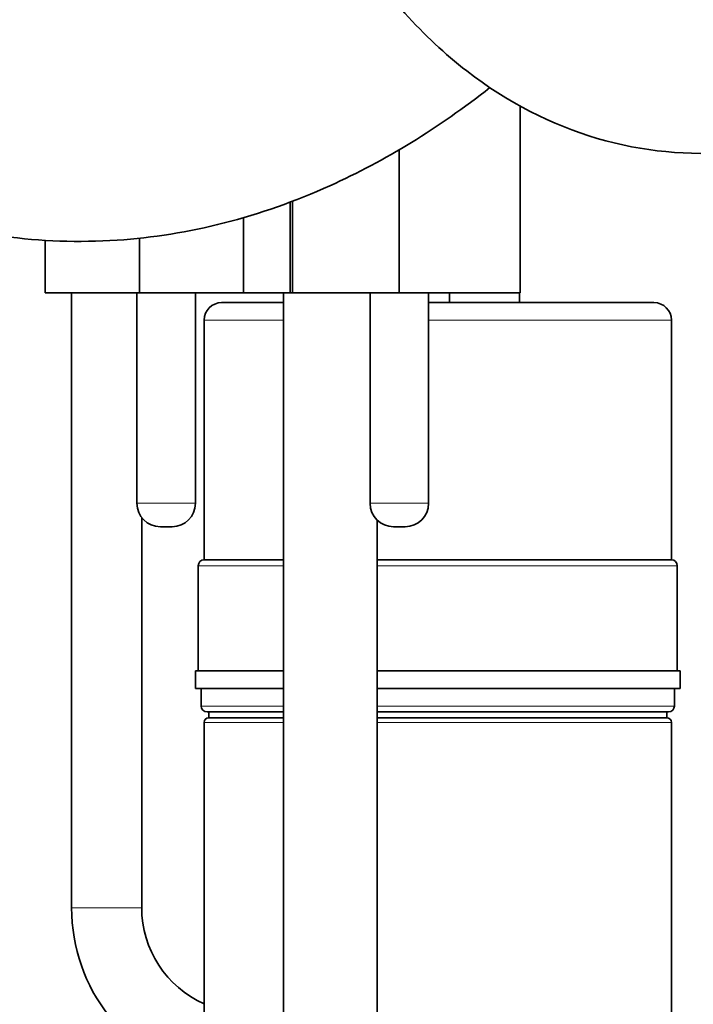
# Model space of a CAD drawing. Units: millimetres. Extents: x 0 to 5600, y 0 to 3960.
# Drawn here: x 4051 to 4109, y 2785 to 2870 of the extents above; entities that cross this region are included whole.
import ezdxf

# ---------------------------------------------------------------- set-up
doc = ezdxf.new("R2010")
doc.units = ezdxf.units.MM
doc.header["$LTSCALE"] = 13.333333
doc.layers.add('Visible Edges(ISO)', color=7, linetype='Continuous', lineweight=35)
doc.layers.add('Visible Tangent Edges(ISO)', color=7, linetype='Continuous', lineweight=18)

msp = doc.modelspace()

# ---------------------------------------------------------------- linework, layer by layer
at = {"layer": 'Visible Edges(ISO)'}
for p, q in [((4093.842, 2862.305), (4093.842, 2846.335)), ((4083.475, 2858.565), (4083.475, 2846.335)), ((4074.145, 2846.335), (4074.145, 2854.088)), ((4074.364, 2846.335), (4074.364, 2854.171)), ((4070.154, 2852.763), (4070.154, 2846.335)), ((4053.201, 2850.826), (4053.201, 2846.335)), ((4061.262, 2846.335), (4061.262, 2851.007)), ((4061.262, 2846.335), (4053.201, 2846.335)), ((4055.45, 2846.335), (4055.45, 2793.75)), ((4061.045, 2846.335), (4061.045, 2828.335)), ((4070.154, 2846.335), (4061.262, 2846.335)), ((4066.045, 2846.335), (4066.045, 2828.335)), ((4074.145, 2846.335), (4070.154, 2846.335)), ((4073.593, 2846.335), (4073.593, 2758.035)), ((4074.364, 2846.335), (4074.145, 2846.335)), ((4083.475, 2846.335), (4074.364, 2846.335)), ((4080.999, 2846.335), (4080.999, 2828.335)), ((4093.842, 2846.335), (4083.475, 2846.335)), ((4085.999, 2846.335), (4085.999, 2828.335)), ((4087.793, 2846.335), (4087.793, 2845.5)), ((4093.793, 2846.335), (4093.793, 2845.5)), ((4073.593, 2845.5), (4068.294, 2845.5)), ((4105.293, 2845.5), (4085.999, 2845.5)), ((4066.793, 2823.5), (4066.793, 2844)), ((4106.793, 2823.5), (4106.793, 2844)), ((4061.45, 2827.128), (4061.45, 2793.75)), ((4081.593, 2826.912), (4081.593, 2758.035)), ((4064.045, 2826.335), (4063.045, 2826.335)), ((4083.999, 2826.335), (4082.999, 2826.335)), ((4073.593, 2823.5), (4066.793, 2823.5)), ((4106.793, 2823.5), (4081.593, 2823.5)), ((4066.293, 2814), (4066.293, 2823)), ((4107.293, 2814), (4107.293, 2823)), ((4073.593, 2814), (4066.043, 2814)), ((4066.043, 2812.5), (4066.043, 2814)), ((4107.543, 2814), (4081.593, 2814)), ((4107.543, 2812.5), (4107.543, 2814)), ((4073.593, 2812.5), (4066.043, 2812.5)), ((4066.543, 2811), (4066.543, 2812.5)), ((4107.543, 2812.5), (4081.593, 2812.5)), ((4107.043, 2811), (4107.043, 2812.5)), ((4073.593, 2810.5), (4067.043, 2810.5)), ((4067.193, 2810), (4067.193, 2810.5)), ((4073.593, 2810), (4067.193, 2810)), ((4106.543, 2810.5), (4081.593, 2810.5)), ((4106.393, 2810), (4081.593, 2810)), ((4106.393, 2810), (4106.393, 2810.5)), ((4066.793, 2746.8), (4066.793, 2809.6)), ((4106.793, 2746.8), (4106.793, 2809.6))]:
    msp.add_line(p, q, dxfattribs=at)
for centre, radius, start, end in [((4068.294, 2844), 1.5, 90, 179.99044), ((4105.293, 2844), 1.5, 0.00956, 90), ((4063.045, 2828.335), 2, 180, 270), ((4064.045, 2828.335), 2, 270, 0), ((4082.999, 2828.335), 2, 180, 270), ((4083.999, 2828.335), 2, 270, 0), ((4066.793, 2823), 0.5, 90.03142, 180), ((4106.793, 2823), 0.5, 0, 89.96858), ((4067.043, 2811), 0.5, 180, 270), ((4106.543, 2811), 0.5, 270, 0), ((4067.193, 2809.6), 0.4, 90.03263, 180), ((4106.393, 2809.6), 0.4, 0, 89.96737), ((4070.45, 2793.75), 15, 180, 255.89051), ((4070.45, 2793.75), 9, 180, 246.02784)]:
    msp.add_arc(centre, radius, start, end, dxfattribs=at)
for points, knots in [([(4067.593, 3034.978), (4066.67, 3034.874), (4065.747, 3034.748), (4061.257, 3034.034), (4057.708, 3033.147), (4047.707, 3029.675), (4041.443, 3026.274), (4030.122, 3017.639), (4025.028, 3012.478), (4015.615, 3000.249), (4011.39, 2993.057), (4005.825, 2980.736), (4004.008, 2975.945), (4000.738, 2965.556), (3999.357, 2959.933), (3997.23, 2948.151), (3996.548, 2941.989), (3996.05, 2929.669), (3996.256, 2923.516), (3997.575, 2911.721), (3998.67, 2906.072), (4001.65, 2895.573), (4003.499, 2890.7), (4007.814, 2881.838), (4010.245, 2877.819), (4015.564, 2870.657), (4018.426, 2867.481), (4024.41, 2862.056), (4027.502, 2859.757), (4033.779, 2856.035), (4036.938, 2854.558), (4046.299, 2851.316), (4052.79, 2850.408), (4065.459, 2851.247), (4071.616, 2852.817), (4082.281, 2857.626), (4086.865, 2860.444), (4091.249, 2863.885)], [3.983035, 3.983035, 3.983035, 3.983035, 4.016689, 4.016689, 4.147, 4.147, 4.391275, 4.391275, 4.627214, 4.627214, 4.88253, 4.88253, 5.034965, 5.034965, 5.205882, 5.205882, 5.391241, 5.391241, 5.581601, 5.581601, 5.768343, 5.768343, 5.946904, 5.946904, 6.116706, 6.116706, 6.278344, 6.278344, 6.428609, 6.428609, 6.566843, 6.566843, 6.823717, 6.823717, 7.063689, 7.063689, 7.253829, 7.253829, 7.253829, 7.253829]), ([(4067.593, 2927.815), (4067.593, 2920.847), (4067.999, 2914.517), (4069.384, 2903.849), (4070.269, 2899.354), (4073.353, 2887.835), (4076.034, 2881.625), (4082.193, 2871.916), (4085.554, 2868.187), (4092.755, 2862.616), (4096.555, 2860.687), (4104.344, 2858.401), (4108.319, 2858.056), (4116.355, 2858.75), (4120.37, 2859.938), (4128.377, 2863.779), (4132.228, 2866.661), (4139.481, 2874.005), (4142.679, 2878.661), (4148.182, 2889.523), (4150.245, 2895.843), (4153.47, 2910.779), (4154.186, 2919.537), (4154.07, 2934.067), (4153.66, 2939.884), (4152.149, 2951.95), (4150.969, 2958.164), (4147.913, 2970.238), (4146.018, 2976.081), (4141.727, 2986.76), (4139.364, 2991.635), (4134.314, 3000.331), (4131.667, 3004.208), (4126.077, 3011.176), (4123.154, 3014.297), (4116.987, 3019.908), (4113.749, 3022.405), (4106.95, 3026.794), (4103.388, 3028.68), (4095.992, 3031.798), (4092.157, 3033.021), (4088.028, 3033.929), (4087.811, 3033.975), (4087.593, 3034.02)], [1, 1, 1, 1, 1.074462, 1.074462, 1.137821, 1.137821, 1.251505, 1.251505, 1.351997, 1.351997, 1.446537, 1.446537, 1.541832, 1.541832, 1.648019, 1.648019, 1.774435, 1.774435, 1.923677, 1.923677, 2.098077, 2.098077, 2.325222, 2.325222, 2.478403, 2.478403, 2.650222, 2.650222, 2.827052, 2.827052, 2.993958, 2.993958, 3.14733, 3.14733, 3.293352, 3.293352, 3.437598, 3.437598, 3.582966, 3.582966, 3.72992, 3.72992, 3.738068, 3.738068, 3.738068, 3.738068])]:
    msp.add_open_spline(points, degree=3, knots=knots, dxfattribs=at)
at = {"layer": 'Visible Tangent Edges(ISO)'}
for p, q in [((4066.793, 2844), (4073.593, 2844)), ((4085.999, 2844), (4106.793, 2844)), ((4061.045, 2828.335), (4066.045, 2828.335)), ((4080.999, 2828.335), (4085.999, 2828.335)), ((4073.593, 2823), (4066.293, 2823)), ((4107.293, 2823), (4081.593, 2823)), ((4073.593, 2811), (4066.543, 2811)), ((4107.043, 2811), (4081.593, 2811)), ((4073.593, 2809.6), (4066.793, 2809.6)), ((4106.793, 2809.6), (4081.593, 2809.6)), ((4055.45, 2793.75), (4061.45, 2793.75))]:
    msp.add_line(p, q, dxfattribs=at)

doc.saveas('drawing.dxf')
